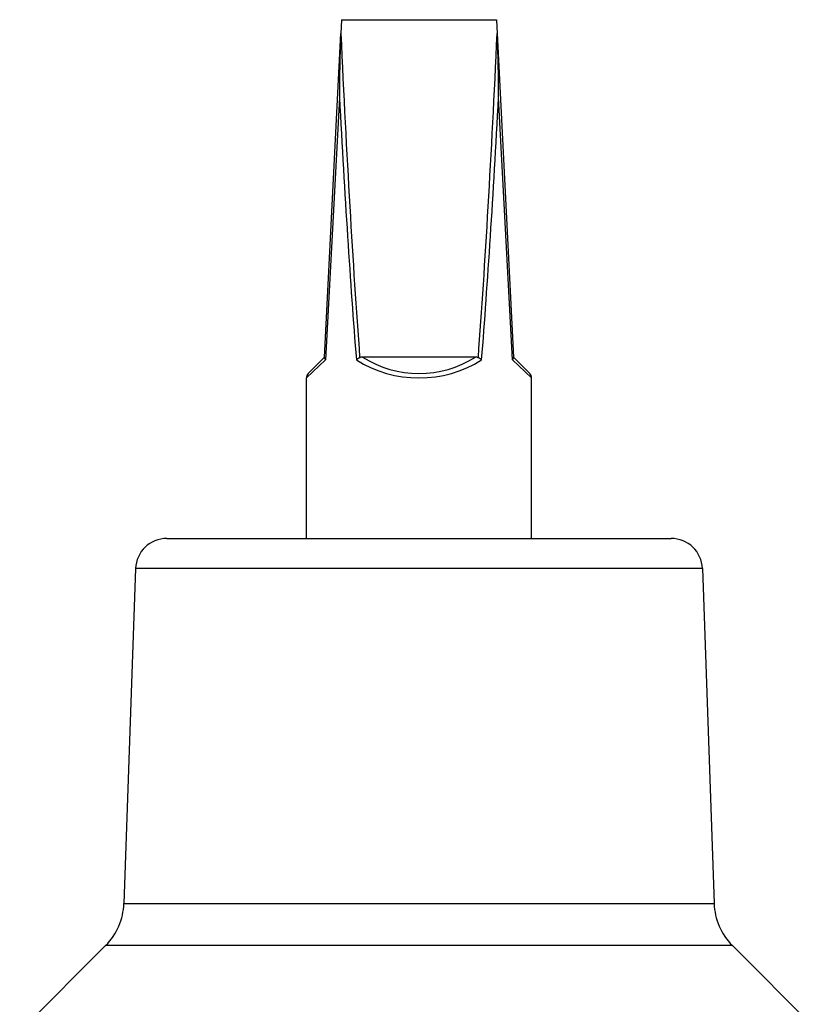
# Model space of a CAD drawing. Units: millimetres. Extents: x 38329 to 76854, y 28492 to 39075.
# Drawn here: x 45579 to 45643, y 30172 to 30251 of the extents above; entities that cross this region are included whole.
import ezdxf

# ---------------------------------------------------------------- set-up
doc = ezdxf.new("R2010")
doc.units = ezdxf.units.MM

msp = doc.modelspace()

# ---------------------------------------------------------------- linework, layer by layer
for p, q in [((45604.861, 30250.815), (45604.807, 30249.716)), ((45604.861, 30250.815), (45617.261, 30250.815)), ((45617.261, 30250.815), (45617.316, 30249.716)), ((45603.512, 30223.815), (45604.807, 30249.716)), ((45617.316, 30249.716), (45618.611, 30223.815)), ((45604.698, 30244.593), (45603.586, 30223.597)), ((45618.537, 30223.597), (45617.425, 30244.593)), ((45603.586, 30223.597), (45602.061, 30222.157)), ((45602.208, 30222.511), (45603.512, 30223.815)), ((45603.512, 30223.815), (45603.509, 30223.768)), ((45615.585, 30223.815), (45606.538, 30223.815)), ((45620.061, 30222.157), (45618.537, 30223.597)), ((45618.611, 30223.815), (45619.915, 30222.511)), ((45618.614, 30223.768), (45618.611, 30223.815)), ((45602.061, 30209.315), (45602.061, 30222.157)), ((45620.061, 30209.315), (45620.061, 30222.157)), ((45590.888, 30209.315), (45631.235, 30209.315)), ((45588.39, 30206.902), (45587.454, 30180.107)), ((45633.733, 30206.902), (45588.39, 30206.902)), ((45633.733, 30206.902), (45634.669, 30180.107)), ((45587.454, 30180.107), (45634.669, 30180.107)), ((45585.993, 30176.746), (45579.117, 30169.87)), ((45636.13, 30176.746), (45585.993, 30176.746)), ((45636.13, 30176.746), (45643.006, 30169.87))]:
    msp.add_line(p, q)
for centre, radius, start, end in [((45611.061, 30231.011), 8.5, 237.84574, 302.15426), ((45602.561, 30222.157), 0.5, 135, 180), ((45619.561, 30222.157), 0.5, 0, 45), ((45590.888, 30206.815), 2.5, 90, 178), ((45631.235, 30206.815), 2.5, 2, 90), ((45582.457, 30180.282), 5, 315, 358), ((45639.666, 30180.282), 5, 182, 225)]:
    msp.add_arc(centre, radius, start, end)
for centre, major_axis, ratio, start_param, end_param in [((45611.061, 30364.843), (0, -170.024), 0.049993, 5.456233, 5.690534), ((45611.061, 30364.843), (0, -170.024), 0.049993, 0.592651, 0.826953), ((45611.061, 30364.818), (0, -170.024), 0.052934, 5.497787, 5.692563), ((45611.061, 30364.818), (0, -170.024), 0.052934, 0.590623, 0.785398), ((45611.061, 30230.657), (9, 0), 0.944444, 4.121766, 5.303012), ((45611.061, 30364.843), (0, -170.024), 0.049993, 5.690534, 5.69102), ((45611.061, 30364.843), (0, -170.024), 0.049993, 0.592165, 0.592651)]:
    msp.add_ellipse(centre, major_axis=major_axis, ratio=ratio, start_param=start_param, end_param=end_param)
for points, knots in [([(45604.807, 30249.716), (45604.767, 30248.928), (45604.741, 30248.067), (45604.706, 30246.395), (45604.698, 30245.494), (45604.698, 30244.609), (45604.698, 30244.601), (45604.698, 30244.593)], [0, 0, 0, 0, 0.2369825, 0.2369825, 0.4963736, 0.4963736, 0.4987854, 0.4987854, 0.4987854, 0.4987854]), ([(45617.425, 30244.593), (45617.425, 30244.601), (45617.425, 30244.609), (45617.425, 30245.494), (45617.417, 30246.395), (45617.382, 30248.067), (45617.356, 30248.928), (45617.316, 30249.716)], [-0.0024456, -0.0024456, -0.0024456, -0.0024456, 0, 0, 0.2630269, 0.2630269, 0.5033311, 0.5033311, 0.5033311, 0.5033311]), ([(45603.586, 30223.597), (45603.586, 30223.598), (45603.585, 30223.598), (45603.559, 30223.629), (45603.539, 30223.658), (45603.514, 30223.716), (45603.508, 30223.743), (45603.509, 30223.768)], [-0.03306949, -0.03306949, -0.03306949, -0.03306949, -0.03281812, -0.03281812, -0.01621179, -0.01621179, 0, 0, 0, 0]), ([(45606.317, 30223.768), (45606.269, 30223.743), (45606.223, 30223.716), (45606.133, 30223.658), (45606.09, 30223.629), (45606.051, 30223.598), (45606.05, 30223.598), (45606.05, 30223.597)], [-0.0328444, -0.0328444, -0.0328444, -0.0328444, -0.01661963, -0.01661963, 0, 0, 0.00025157, 0.00025157, 0.00025157, 0.00025157]), ([(45606.538, 30223.815), (45606.496, 30223.815), (45606.454, 30223.811), (45606.38, 30223.796), (45606.347, 30223.785), (45606.317, 30223.768)], [-0.05355931, -0.05355931, -0.05355931, -0.05355931, -0.04118142, -0.04118142, -0.0308779, -0.0308779, -0.0308779, -0.0308779]), ([(45615.806, 30223.768), (45615.773, 30223.786), (45615.737, 30223.797), (45615.663, 30223.812), (45615.624, 30223.815), (45615.585, 30223.815)], [-0.02270925, -0.02270925, -0.02270925, -0.02270925, -0.01157362, -0.01157362, 0, 0, 0, 0]), ([(45616.073, 30223.597), (45616.073, 30223.598), (45616.072, 30223.598), (45616.033, 30223.629), (45615.99, 30223.658), (45615.9, 30223.716), (45615.854, 30223.743), (45615.806, 30223.768)], [-0.03306949, -0.03306949, -0.03306949, -0.03306949, -0.03281812, -0.03281812, -0.01621179, -0.01621179, 0, 0, 0, 0]), ([(45618.614, 30223.768), (45618.615, 30223.743), (45618.609, 30223.716), (45618.583, 30223.658), (45618.564, 30223.629), (45618.538, 30223.598), (45618.537, 30223.598), (45618.537, 30223.597)], [-0.0328444, -0.0328444, -0.0328444, -0.0328444, -0.01661963, -0.01661963, 0, 0, 0.00025157, 0.00025157, 0.00025157, 0.00025157])]:
    msp.add_open_spline(points, degree=3, knots=knots)

doc.saveas('drawing.dxf')
